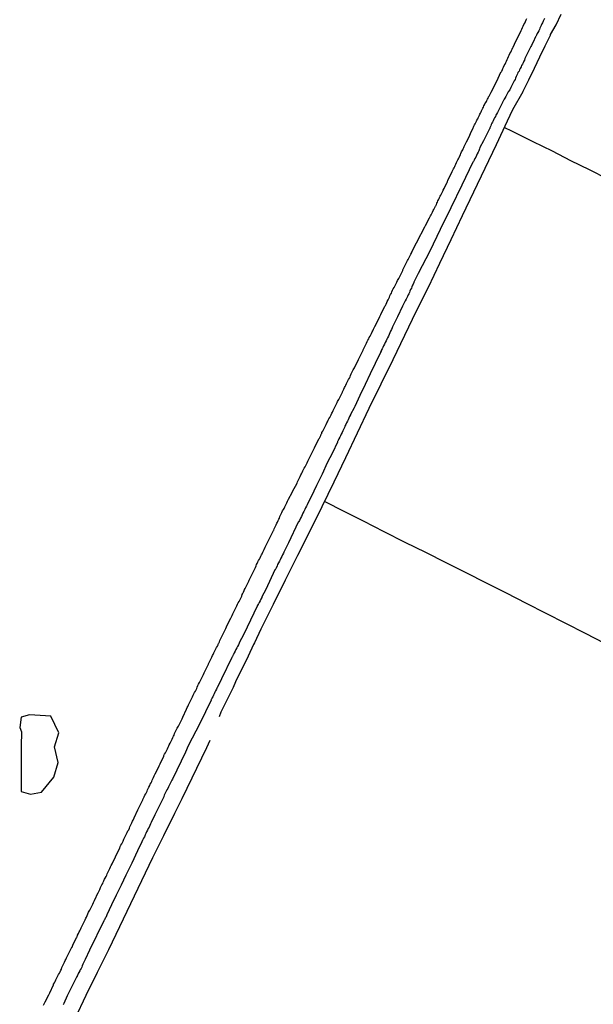
# Model space of a CAD drawing. Units: millimetres. Extents: x 180731 to 183144, y 1660422 to 1663197.
# Drawn here: x 181520 to 181635, y 1661350 to 1661546 of the extents above; entities that cross this region are included whole.
import ezdxf

# ---------------------------------------------------------------- set-up
doc = ezdxf.new("R2010")
doc.units = ezdxf.units.MM
doc.header["$LTSCALE"] = 10
for name, color, linetype in [('V-BANHADO', 102, 'Continuous'), ('V-LOTE', 1, 'Continuous'), ('V-REFERENCIA', 4, 'Continuous'), ('V-TESTADA', 5, 'Continuous')]:
    doc.layers.add(name, color=color, linetype=linetype)

msp = doc.modelspace()

# ---------------------------------------------------------------- linework, layer by layer
at = {"layer": 'V-BANHADO'}
msp.add_lwpolyline([(181524.77, 1661392.14), (181527.17, 1661395.17), (181528.03, 1661398.05), (181527.35, 1661401.19), (181528.22, 1661403.96), (181526.57, 1661407.29), (181522.34, 1661407.57), (181520.66, 1661407.08), (181520.4, 1661405.04), (181520.73, 1661404.14), (181520.66, 1661401.34), (181520.7, 1661398.16), (181520.66, 1661395.26), (181520.7, 1661392.27), (181522.53, 1661391.74), (181524.77, 1661392.14)], close=True, dxfattribs=at)
at = {"layer": 'V-LOTE'}
for points in [[(181620.6, 1661531.64), (181621.79, 1661534.08), (181622.93, 1661536.36), (181623.98, 1661538.65), (181625.03, 1661540.82), (181626.08, 1661542.99), (181626.12, 1661543.08), (181627.24, 1661544.99), (181628.23, 1661547.12)], [(181620.6, 1661531.64), (181618.51, 1661528.09), (181617.48, 1661525.83), (181615.26, 1661521.11), (181613.04, 1661516.39), (181610.78, 1661511.67), (181608.52, 1661506.95), (181606.26, 1661502.21), (181604, 1661497.45), (181601.74, 1661492.69), (181599.36, 1661487.97), (181597.04, 1661483.12), (181594.72, 1661478.27), (181592.33, 1661473.42), (181589.95, 1661468.57), (181587.61, 1661463.68), (181585.27, 1661458.79), (181582.93, 1661453.9), (181580.57, 1661449.01), (181578.14, 1661444.14), (181575.71, 1661439.27), (181573.28, 1661434.4), (181570.85, 1661429.51), (181568.42, 1661424.62), (181567.14, 1661421.88), (181566.98, 1661421.58), (181565.86, 1661419.25), (181563.4, 1661414.15), (181562.88, 1661413.02), (181560.44, 1661408.09), (181560.09, 1661407.18)], [(181616.9, 1661524.59), (181618.34, 1661523.92), (181622.6, 1661521.76), (181626.42, 1661519.89), (181630.1, 1661518), (181633.79, 1661516.18), (181637.47, 1661514.36), (181641.13, 1661512.51), (181644.77, 1661510.66), (181648.37, 1661508.79), (181652.03, 1661506.99), (181655.69, 1661505.14), (181659.35, 1661503.29), (181663.01, 1661501.44), (181666.67, 1661499.59), (181670.33, 1661497.74), (181673.99, 1661495.89), (181677.67, 1661494.06), (181681.4, 1661492.26), (181685.09, 1661490.41), (181688.78, 1661488.56), (181692.47, 1661486.67), (181696.16, 1661484.8), (181697.48, 1661484.15)], [(181660.65, 1661409.64), (181656.3, 1661411.82), (181652.54, 1661413.8), (181648.64, 1661415.74), (181644.74, 1661417.74), (181640.84, 1661419.74), (181636.94, 1661421.74), (181633.04, 1661423.74), (181629.14, 1661425.74), (181625.21, 1661427.74), (181621.28, 1661429.76), (181617.33, 1661431.78), (181613.32, 1661433.8), (181609.31, 1661435.82), (181605.3, 1661437.84), (181601.27, 1661439.88), (181597.12, 1661441.9), (181592.99, 1661444.01), (181588.86, 1661446.12), (181584.73, 1661448.23), (181581.5, 1661449.88), (181581.08, 1661450.06)], [(181558.24, 1661402.42), (181557.57, 1661400.96), (181552.67, 1661390.84), (181551.25, 1661387.89), (181549.06, 1661383.47), (181546.87, 1661379.05), (181544.68, 1661374.48), (181542.49, 1661369.91), (181540.3, 1661365.34), (181538.09, 1661360.77), (181535.82, 1661356.24), (181533.59, 1661351.63), (181531.36, 1661347.02)]]:
    msp.add_lwpolyline(points, dxfattribs=at)
at = {"layer": 'V-REFERENCIA'}
for points in [[(181525.15, 1661349.72), (181525.28, 1661349.97), (181525.49, 1661350.4), (181526.18, 1661351.78), (181526.39, 1661352.19), (181527.12, 1661353.79), (181527.16, 1661353.89), (181527.31, 1661354.19), (181527.31, 1661354.19), (181527.43, 1661354.45), (181527.58, 1661354.75), (181527.71, 1661355), (181527.86, 1661355.3), (181527.99, 1661355.56), (181528.14, 1661355.81), (181528.31, 1661356.11), (181528.44, 1661356.37), (181528.57, 1661356.67), (181528.69, 1661356.92), (181528.82, 1661357.22), (181528.91, 1661357.48), (181529.03, 1661357.73), (181529.2, 1661358.03), (181529.33, 1661358.29), (181529.46, 1661358.59), (181529.59, 1661358.84), (181529.74, 1661359.14), (181529.87, 1661359.4), (181530.06, 1661359.78), (181530.81, 1661361.25), (181530.82, 1661361.27), (181530.97, 1661361.66), (181531.72, 1661363.17), (181531.81, 1661363.36), (181531.93, 1661363.66), (181532.1, 1661364.02), (181532.26, 1661364.3), (181532.36, 1661364.56), (181532.49, 1661364.81), (181532.64, 1661365.11), (181532.77, 1661365.37), (181532.91, 1661365.66), (181533.04, 1661365.92), (181533.17, 1661366.18), (181533.32, 1661366.47), (181533.43, 1661366.73), (181533.55, 1661367.03), (181533.68, 1661367.28), (181533.81, 1661367.58), (181533.98, 1661367.94), (181534.13, 1661368.22), (181534.34, 1661368.67), (181534.96, 1661369.86), (181535.09, 1661370.14), (181535.3, 1661370.59), (181536.03, 1661372.17), (181536.07, 1661372.23), (181536.2, 1661372.49), (181536.33, 1661372.79), (181536.5, 1661373.15), (181536.65, 1661373.43), (181536.78, 1661373.68), (181536.92, 1661373.98), (181537.03, 1661374.24), (181537.16, 1661374.49), (181537.31, 1661374.79), (181537.43, 1661375.05), (181537.61, 1661375.34), (181537.73, 1661375.6), (181537.82, 1661375.86), (181537.95, 1661376.15), (181538.07, 1661376.41), (181538.2, 1661376.71), (181538.33, 1661376.97), (181538.46, 1661377.26), (181538.61, 1661377.52), (181538.8, 1661377.9), (181539.46, 1661379.25), (181539.55, 1661379.44), (181540.32, 1661380.99), (181540.33, 1661381.02), (181540.42, 1661381.31), (181540.55, 1661381.57), (181540.72, 1661381.87), (181540.85, 1661382.12), (181540.97, 1661382.42), (181541.14, 1661382.78), (181541.3, 1661383.06), (181541.42, 1661383.32), (181541.55, 1661383.57), (181541.68, 1661383.87), (181541.81, 1661384.13), (181541.96, 1661384.43), (181542.13, 1661384.68), (181542.25, 1661384.98), (181542.34, 1661385.24), (181542.47, 1661385.49), (181542.59, 1661385.79), (181542.72, 1661386.05), (181542.85, 1661386.35), (181542.98, 1661386.6), (181543.19, 1661387.01), (181543.94, 1661388.63), (181544.14, 1661389), (181544.15, 1661389.03), (181544.9, 1661390.63), (181544.94, 1661390.7), (181545.07, 1661390.99), (181545.2, 1661391.25), (181545.2, 1661391.25), (181545.32, 1661391.55), (181545.49, 1661391.81), (181545.62, 1661392.1), (181545.75, 1661392.36), (181545.88, 1661392.62), (181546.01, 1661392.91), (181546.13, 1661393.17), (181546.28, 1661393.47), (181546.39, 1661393.72), (181546.56, 1661394.02), (181546.69, 1661394.28), (181546.77, 1661394.53), (181546.92, 1661394.83), (181547.05, 1661395.09), (181547.2, 1661395.39), (181547.39, 1661395.81), (181548.16, 1661397.33), (181548.2, 1661397.39), (181548.39, 1661397.78), (181549.08, 1661399.33), (181549.12, 1661399.44), (181549.25, 1661399.69), (181549.4, 1661399.99), (181549.55, 1661400.25), (181549.67, 1661400.55), (181549.8, 1661400.8), (181549.95, 1661401.1), (181550.08, 1661401.36), (181550.19, 1661401.61), (181550.36, 1661401.91), (181550.48, 1661402.17), (181550.63, 1661402.47), (181550.74, 1661402.72), (181550.91, 1661403.02), (181551.04, 1661403.28), (181551.14, 1661403.53), (181551.25, 1661403.83), (181551.38, 1661404.09), (181551.51, 1661404.38), (181551.64, 1661404.64), (181551.76, 1661404.9), (181552, 1661405.32), (181552.75, 1661406.79), (181552.89, 1661407.11), (181553.62, 1661408.67), (181553.62, 1661408.69), (181553.77, 1661408.99), (181553.9, 1661409.25), (181554.02, 1661409.54), (181554.15, 1661409.8), (181554.28, 1661410.1), (181554.41, 1661410.36), (181554.54, 1661410.61), (181554.68, 1661410.91), (181554.81, 1661411.17), (181554.96, 1661411.46), (181555.09, 1661411.72), (181555.22, 1661411.98), (181555.41, 1661412.27), (181555.52, 1661412.53), (181555.66, 1661412.83), (181555.73, 1661413.08), (181555.9, 1661413.38), (181556.03, 1661413.64), (181556.2, 1661414.02), (181557.01, 1661415.62), (181557.14, 1661415.9), (181557.97, 1661417.62), (181557.99, 1661417.69), (181558.12, 1661417.99), (181558.25, 1661418.24), (181558.39, 1661418.54), (181558.52, 1661418.8), (181558.65, 1661419.05), (181558.8, 1661419.35), (181558.93, 1661419.61), (181559.06, 1661419.91), (181559.18, 1661420.16), (181559.33, 1661420.46), (181559.48, 1661420.72), (181559.59, 1661420.97), (181559.76, 1661421.27), (181559.89, 1661421.53), (181559.95, 1661421.65), (181560, 1661421.74), (181560.06, 1661421.83), (181560.16, 1661422.08), (181560.27, 1661422.38), (181560.4, 1661422.64), (181560.53, 1661422.89), (181560.7, 1661423.32), (181561.45, 1661424.79), (181561.6, 1661425.1), (181561.61, 1661425.13), (181562.43, 1661426.84), (181562.55, 1661427.11), (181562.68, 1661427.37), (181562.81, 1661427.67), (181562.96, 1661427.92), (181563.11, 1661428.22), (181563.11, 1661428.22), (181563.23, 1661428.48), (181563.36, 1661428.73), (181563.53, 1661429.03), (181563.64, 1661429.29), (181563.79, 1661429.59), (181563.92, 1661429.84), (181564.09, 1661430.14), (181564.22, 1661430.4), (181564.34, 1661430.65), (181564.47, 1661430.95), (181564.6, 1661431.21), (181564.68, 1661431.51), (181564.81, 1661431.76), (181564.83, 1661431.8), (181564.9, 1661431.91), (181564.94, 1661431.99), (181564.94, 1661432.06), (181565.01, 1661432.14), (181565.05, 1661432.19), (181565.07, 1661432.25), (181565.09, 1661432.32), (181565.11, 1661432.4), (181565.17, 1661432.42), (181565.17, 1661432.53), (181565.28, 1661432.7), (181566.01, 1661434.17), (181566.09, 1661434.36), (181566.82, 1661435.83), (181566.94, 1661436.11), (181567.07, 1661436.37), (181567.2, 1661436.67), (181567.33, 1661436.92), (181567.46, 1661437.22), (181567.58, 1661437.48), (181567.71, 1661437.73), (181567.84, 1661438.03), (181567.97, 1661438.29), (181568.14, 1661438.59), (181568.27, 1661438.84), (181568.42, 1661439.14), (181568.54, 1661439.4), (181568.65, 1661439.65), (181568.82, 1661439.95), (181568.95, 1661440.21), (181569.1, 1661440.5), (181569.25, 1661440.93), (181570.02, 1661442.44), (181570.14, 1661442.72), (181570.95, 1661444.28), (181570.99, 1661444.34), (181571.1, 1661444.6), (181571.21, 1661444.85), (181571.36, 1661445.15), (181571.44, 1661445.41), (181571.59, 1661445.71), (181571.72, 1661445.96), (181571.85, 1661446.26), (181571.98, 1661446.52), (181572.1, 1661446.77), (181572.23, 1661447.07), (181572.36, 1661447.33), (181572.49, 1661447.63), (181572.62, 1661447.88), (181572.76, 1661448.18), (181572.91, 1661448.44), (181573.04, 1661448.69), (181573.19, 1661448.99), (181573.32, 1661449.25), (181573.49, 1661449.54), (181573.62, 1661449.8), (181573.72, 1661450.1), (181573.94, 1661450.52), (181574.66, 1661451.87), (181574.73, 1661452.02), (181575.63, 1661453.74), (181575.73, 1661453.98), (181575.86, 1661454.24), (181575.96, 1661454.49), (181576.09, 1661454.79), (181576.22, 1661455.05), (181576.37, 1661455.34), (181576.5, 1661455.6), (181576.62, 1661455.86), (181576.77, 1661456.15), (181576.9, 1661456.41), (181577.05, 1661456.71), (181577.22, 1661456.96), (181577.37, 1661457.26), (181577.5, 1661457.52), (181577.65, 1661457.77), (181577.78, 1661458.07), (181577.9, 1661458.33), (181578.05, 1661458.63), (181578.18, 1661458.88), (181578.37, 1661459.31), (181579.12, 1661460.78), (181579.25, 1661461.06), (181580.06, 1661462.61), (181580.1, 1661462.68), (181580.21, 1661462.93), (181580.21, 1661462.93), (181580.36, 1661463.23), (181580.46, 1661463.49), (181580.48, 1661463.55), (181580.53, 1661463.61), (181580.59, 1661463.79), (181580.74, 1661464.04), (181580.89, 1661464.34), (181581.02, 1661464.6), (181581.14, 1661464.85), (181581.29, 1661465.15), (181581.42, 1661465.41), (181581.57, 1661465.71), (181581.7, 1661465.96), (181581.85, 1661466.26), (181581.98, 1661466.52), (181582.13, 1661466.77), (181582.27, 1661467.07), (181582.4, 1661467.33), (181582.55, 1661467.63), (181582.68, 1661467.88), (181582.79, 1661468.18), (181583, 1661468.58), (181583.6, 1661469.78), (181583.68, 1661469.97), (181583.92, 1661470.4), (181584.69, 1661471.87), (181584.7, 1661471.89), (181584.81, 1661472.19), (181584.94, 1661472.44), (181585.07, 1661472.74), (181585.2, 1661473), (181585.32, 1661473.25), (181585.45, 1661473.55), (181585.6, 1661473.81), (181585.75, 1661474.11), (181585.88, 1661474.36), (181586.05, 1661474.66), (181586.18, 1661474.92), (181586.3, 1661475.17), (181586.43, 1661475.47), (181586.56, 1661475.73), (181586.69, 1661476.03), (181586.82, 1661476.28), (181587.07, 1661476.71), (181587.84, 1661478.35), (181587.9, 1661478.46), (181588.78, 1661480.18), (181588.82, 1661480.25), (181588.95, 1661480.55), (181589.08, 1661480.8), (181589.22, 1661481.1), (181589.33, 1661481.36), (181589.46, 1661481.61), (181589.61, 1661481.91), (181589.72, 1661482.17), (181589.89, 1661482.47), (181590.01, 1661482.72), (181590.19, 1661483.02), (181590.31, 1661483.28), (181590.44, 1661483.53), (181590.57, 1661483.83), (181590.7, 1661484.09), (181590.87, 1661484.38), (181591, 1661484.64), (181591.12, 1661484.94), (181591.36, 1661485.36), (181592.11, 1661486.9), (181592.29, 1661487.28), (181593.13, 1661488.97), (181593.21, 1661489.12), (181593.34, 1661489.37), (181593.47, 1661489.67), (181593.6, 1661489.93), (181593.74, 1661490.23), (181593.87, 1661490.48), (181594.02, 1661490.78), (181594.13, 1661491.04), (181594.24, 1661491.29), (181594.41, 1661491.59), (181594.53, 1661491.85), (181594.66, 1661492.15), (181594.79, 1661492.4), (181594.96, 1661492.7), (181595.09, 1661492.96), (181595.22, 1661493.21), (181595.37, 1661493.51), (181595.49, 1661493.77), (181595.64, 1661494.06), (181595.86, 1661494.49), (181596.67, 1661496.09), (181596.71, 1661496.2), (181596.88, 1661496.58), (181597.63, 1661498.05), (181597.73, 1661498.24), (181597.86, 1661498.54), (181597.99, 1661498.8), (181598.16, 1661499.05), (181598.29, 1661499.35), (181598.4, 1661499.52), (181598.46, 1661499.65), (181598.46, 1661499.65), (181598.44, 1661499.67), (181599.42, 1661501.57), (181600.24, 1661503.23), (181600.27, 1661503.27), (181600.35, 1661503.36), (181601.1, 1661504.75), (181601.23, 1661505.02), (181602, 1661506.58), (181602.08, 1661506.73), (181602.21, 1661506.99), (181602.32, 1661507.2), (181602.45, 1661507.45), (181602.59, 1661507.71), (181602.74, 1661508.01), (181602.89, 1661508.22), (181603, 1661508.52), (181603.15, 1661508.77), (181603.21, 1661508.9), (181603.28, 1661508.99), (181603.36, 1661509.2), (181603.45, 1661509.46), (181603.58, 1661509.71), (181603.66, 1661509.93), (181603.81, 1661510.18), (181603.92, 1661510.4), (181604, 1661510.61), (181604.13, 1661510.87), (181604.26, 1661511.08), (181604.39, 1661511.34), (181604.51, 1661511.59), (181604.62, 1661511.86), (181604.75, 1661512.06), (181604.94, 1661512.44), (181605.54, 1661513.66), (181605.56, 1661513.77), (181605.66, 1661514.1), (181606.35, 1661515.45), (181606.52, 1661515.79), (181606.65, 1661516.05), (181606.77, 1661516.32), (181606.9, 1661516.54), (181607.03, 1661516.79), (181607.11, 1661517.01), (181607.24, 1661517.26), (181607.39, 1661517.56), (181607.54, 1661517.84), (181607.67, 1661518.14), (181607.8, 1661518.33), (181607.88, 1661518.62), (181608.01, 1661518.9), (181608.14, 1661519.14), (181608.27, 1661519.39), (181608.39, 1661519.69), (181608.52, 1661519.91), (181608.61, 1661520.12), (181608.69, 1661520.33), (181608.82, 1661520.59), (181608.93, 1661520.8), (181609.03, 1661521.06), (181609.16, 1661521.31), (181609.35, 1661521.68), (181610.04, 1661523), (181610.06, 1661523.02), (181610.16, 1661523.4), (181610.68, 1661524.49), (181610.74, 1661524.64), (181610.85, 1661524.85), (181610.97, 1661525.11), (181611.08, 1661525.32), (181611.23, 1661525.58), (181611.36, 1661525.83), (181611.44, 1661526.05), (181611.59, 1661526.3), (181611.68, 1661526.52), (181611.8, 1661526.73), (181611.93, 1661526.99), (181612.02, 1661527.2), (181612.15, 1661527.41), (181612.27, 1661527.67), (181612.34, 1661527.88), (181612.47, 1661528.14), (181612.6, 1661528.39), (181612.72, 1661528.61), (181612.85, 1661528.86), (181612.96, 1661529.08), (181613.04, 1661529.29), (181613.19, 1661529.54), (181613.34, 1661529.76), (181613.43, 1661529.97), (181613.55, 1661530.23), (181613.68, 1661530.44), (181613.7, 1661530.5), (181613.75, 1661530.58), (181613.77, 1661530.65), (181613.79, 1661530.67), (181613.83, 1661530.76), (181613.87, 1661530.84), (181613.92, 1661530.93), (181613.93, 1661530.94), (181614.3, 1661531.63), (181615.4, 1661533.81), (181616.2, 1661535.6), (181616.27, 1661535.58), (181616.29, 1661535.6), (181616.31, 1661535.69), (181616.33, 1661535.71), (181616.35, 1661535.75), (181616.37, 1661535.82), (181616.42, 1661535.88), (181616.44, 1661535.93), (181616.61, 1661536.29), (181616.74, 1661536.59), (181616.89, 1661536.89), (181617.06, 1661537.19), (181617.19, 1661537.49), (181617.31, 1661537.79), (181617.44, 1661538.09), (181617.57, 1661538.39), (181617.72, 1661538.69), (181617.87, 1661538.99), (181618.02, 1661539.28), (181618.19, 1661539.58), (181618.34, 1661539.88), (181618.47, 1661540.18), (181618.62, 1661540.48), (181618.64, 1661540.55), (181619.22, 1661541.77), (181619.43, 1661542.24), (181619.45, 1661542.3), (181620.03, 1661543.43), (181620.24, 1661543.86), (181620.37, 1661544.16), (181620.52, 1661544.46), (181620.65, 1661544.76), (181620.8, 1661545.06), (181620.95, 1661545.36), (181621.1, 1661545.7), (181621.25, 1661546), (181621.4, 1661546.3)], [(181624.9, 1661546.3), (181624.76, 1661546), (181624.63, 1661545.74), (181624.48, 1661545.44), (181624.37, 1661545.19), (181624.24, 1661544.89), (181624.13, 1661544.63), (181623.99, 1661544.33), (181623.88, 1661544.08), (181623.75, 1661543.82), (181623.56, 1661543.52), (181623.45, 1661543.26), (181623.28, 1661542.96), (181623.17, 1661542.71), (181623.13, 1661542.64), (181622.62, 1661541.55), (181622.4, 1661541.12), (181622.28, 1661540.87), (181622.19, 1661540.67), (181621.61, 1661539.52), (181621.4, 1661539.11), (181621.27, 1661538.81), (181621.14, 1661538.56), (181621.01, 1661538.3), (181620.91, 1661538), (181620.78, 1661537.75), (181620.63, 1661537.45), (181620.5, 1661537.19), (181620.35, 1661536.89), (181620.22, 1661536.63), (181620.05, 1661536.33), (181619.95, 1661536.08), (181619.82, 1661535.82), (181619.62, 1661535.52), (181619.5, 1661535.26), (181619.37, 1661534.97), (181619.28, 1661534.71), (181619.15, 1661534.41), (181619.03, 1661534.15), (181618.87, 1661533.85), (181618.75, 1661533.62), (181618.19, 1661532.53), (181618, 1661532.1), (181617.63, 1661531.64), (181617.45, 1661531.25), (181617.31, 1661530.99), (181617.18, 1661530.74), (181617.01, 1661530.44), (181616.88, 1661530.18), (181616.73, 1661529.93), (181616.69, 1661529.82), (181616.6, 1661529.75), (181616.58, 1661529.67), (181616.5, 1661529.42), (181616.33, 1661529.12), (181616.2, 1661528.86), (181616.07, 1661528.61), (181615.94, 1661528.35), (181615.79, 1661528.09), (181615.64, 1661527.8), (181615.51, 1661527.54), (181615.36, 1661527.24), (181615.22, 1661526.99), (181615.11, 1661526.73), (181614.96, 1661526.47), (181614.81, 1661526.22), (181614.66, 1661525.92), (181614.53, 1661525.66), (181614.43, 1661525.41), (181614.43, 1661525.41), (181614.3, 1661525.15), (181614.24, 1661524.9), (181614.09, 1661524.6), (181614.03, 1661524.47), (181613.98, 1661524.38), (181613.92, 1661524.31), (181612.96, 1661522.31), (181612.74, 1661521.91), (181612.04, 1661520.61), (181612.04, 1661520.59), (181611.98, 1661520.29), (181611.83, 1661519.95), (181611.68, 1661519.65), (181611.48, 1661519.31), (181611.34, 1661519.01), (181611.21, 1661518.67), (181611.04, 1661518.37), (181610.87, 1661518.03), (181610.82, 1661517.94), (181610.78, 1661517.81), (181610.61, 1661517.67), (181608.43, 1661513.07), (181606.22, 1661508.56), (181604.15, 1661504.26), (181602.08, 1661499.96), (181599.77, 1661495.45), (181598.91, 1661493.74), (181598.88, 1661493.68), (181598.76, 1661493.38), (181598.63, 1661493.13), (181598.48, 1661492.83), (181598.42, 1661492.57), (181598.24, 1661492.27), (181598.1, 1661491.98), (181597.99, 1661491.72), (181597.86, 1661491.46), (181597.73, 1661491.21), (181597.59, 1661490.91), (181597.48, 1661490.65), (181597.33, 1661490.35), (181597.18, 1661490.06), (181597.05, 1661489.8), (181596.88, 1661489.5), (181596.75, 1661489.25), (181596.63, 1661488.95), (181595.64, 1661486.88), (181594.66, 1661484.83), (181594.58, 1661484.64), (181594.43, 1661484.34), (181594.24, 1661484), (181594.11, 1661483.66), (181593.96, 1661483.32), (181593.83, 1661483.02), (181593.64, 1661482.68), (181593.51, 1661482.38), (181593.34, 1661482.04), (181593.19, 1661481.74), (181593.02, 1661481.4), (181592.87, 1661481.1), (181592.72, 1661480.76), (181592.57, 1661480.46), (181592.4, 1661480.12), (181592.36, 1661480.03), (181592.25, 1661479.84), (181592.23, 1661479.78), (181592.21, 1661479.73), (181591.18, 1661477.56), (181590.21, 1661475.52), (181589.18, 1661473.34), (181588.15, 1661471.17), (181587.12, 1661468.99), (181586.99, 1661468.73), (181586.29, 1661467.39), (181586.26, 1661467.33), (181586.09, 1661466.99), (181585.96, 1661466.69), (181585.79, 1661466.35), (181585.64, 1661466.05), (181585.45, 1661465.71), (181585.32, 1661465.41), (181585.15, 1661465.07), (181585.05, 1661464.77), (181584.9, 1661464.43), (181584.73, 1661464.13), (181584.6, 1661463.79), (181584.43, 1661463.49), (181584.26, 1661463.15), (181584.13, 1661462.85), (181583.96, 1661462.51), (181583.83, 1661462.21), (181583.75, 1661462.06), (181583.7, 1661461.99), (181583.66, 1661461.91), (181583.67, 1661461.87), (181582.66, 1661459.73), (181581.65, 1661457.75), (181580.61, 1661455.48), (181579.52, 1661453.23), (181578.44, 1661450.97), (181578.2, 1661450.53), (181578.2, 1661450.53), (181577.61, 1661449.39), (181577.48, 1661449.12), (181577.31, 1661448.78), (181577.16, 1661448.44), (181576.99, 1661448.09), (181576.8, 1661447.75), (181576.67, 1661447.41), (181576.48, 1661447.07), (181576.28, 1661446.73), (181576.11, 1661446.28), (181576.01, 1661446.05), (181575.98, 1661445.98), (181575.94, 1661445.92), (181575.87, 1661445.93), (181573.9, 1661441.82), (181573.02, 1661439.97), (181572.91, 1661439.74), (181572.74, 1661439.44), (181572.57, 1661439.1), (181572.4, 1661438.8), (181572.27, 1661438.46), (181572.1, 1661438.16), (181571.93, 1661437.82), (181571.76, 1661437.52), (181571.66, 1661437.22), (181571.46, 1661436.77), (181571.42, 1661436.64), (181571.36, 1661436.56), (181571.29, 1661436.45), (181571.22, 1661436.42), (181569.43, 1661432.55), (181568.63, 1661431.06), (181568.59, 1661430.95), (181568.42, 1661430.61), (181568.27, 1661430.27), (181568.08, 1661429.93), (181567.95, 1661429.67), (181567.88, 1661429.59), (181567.86, 1661429.41), (181567.77, 1661429.39), (181567.71, 1661429.21), (181565.03, 1661423.65), (181564.13, 1661421.93), (181564.09, 1661421.83), (181563.94, 1661421.53), (181563.75, 1661421.19), (181563.62, 1661420.89), (181563.45, 1661420.55), (181563.28, 1661420.25), (181563.11, 1661419.91), (181562.98, 1661419.58), (181562.92, 1661419.5), (181562.87, 1661419.39), (181562.85, 1661419.35), (181562.85, 1661419.29), (181562.81, 1661419.29), (181562.77, 1661419.18), (181562.72, 1661419.09), (181562.66, 1661419), (181560.58, 1661414.71), (181559.76, 1661413.06), (181559.74, 1661413), (181559.61, 1661412.7), (181559.42, 1661412.36), (181559.27, 1661412.06), (181559.1, 1661411.76), (181558.97, 1661411.46), (181558.84, 1661411.17), (181558.67, 1661410.87), (181558.63, 1661410.78), (181558.59, 1661410.69), (181558.55, 1661410.61), (181558.53, 1661410.51), (181556.24, 1661405.82), (181553.93, 1661401.39), (181553.39, 1661400.15), (181550.81, 1661394.77), (181550.7, 1661394.53), (181550.57, 1661394.28), (181550.44, 1661394.02), (181550.31, 1661393.77), (181550.19, 1661393.47), (181550.06, 1661393.21), (181549.87, 1661392.91), (181549.72, 1661392.62), (181549.59, 1661392.36), (181549.46, 1661392.1), (181549.33, 1661391.85), (181549.16, 1661391.55), (181549.08, 1661391.31), (181549.08, 1661391.25), (181547.33, 1661387.66), (181546.61, 1661386.11), (181546.46, 1661385.83), (181546.3, 1661385.54), (181546.16, 1661385.2), (181545.99, 1661384.9), (181545.82, 1661384.56), (181545.67, 1661384.26), (181545.54, 1661383.92), (181545.54, 1661383.92), (181545.39, 1661383.62), (181545.22, 1661383.28), (181545.05, 1661382.98), (181544.96, 1661382.78), (181544.9, 1661382.64), (181544.83, 1661382.57), (181544.81, 1661382.42), (181544.73, 1661382.38), (181544.73, 1661382.28), (181543.87, 1661380.44), (181542.71, 1661378.03), (181541.56, 1661375.62), (181540.6, 1661373.64), (181539.64, 1661371.66), (181538.68, 1661369.68), (181537.72, 1661367.69), (181537.65, 1661367.54), (181537.52, 1661367.2), (181537.46, 1661367.11), (181537.44, 1661367.07), (181537.39, 1661366.98), (181537.35, 1661366.9), (181537.29, 1661366.69), (181537.2, 1661366.67), (181537.17, 1661366.53), (181534.31, 1661360.69), (181533.43, 1661358.82), (181533.36, 1661358.67), (181533.26, 1661358.42), (181533.13, 1661358.12), (181533, 1661357.86), (181532.87, 1661357.56), (181532.74, 1661357.31), (181532.62, 1661357.05), (181532.47, 1661356.79), (181532.36, 1661356.54), (181532.19, 1661356.24), (181532.06, 1661356), (181531.98, 1661355.79), (181531.91, 1661355.75), (181531.89, 1661355.64), (181531.85, 1661355.55), (181531.83, 1661355.49), (181531.81, 1661355.45), (181531.74, 1661355.38), (181531.72, 1661355.3), (181531.7, 1661355.24), (181531.63, 1661355.19), (181529.87, 1661351.55), (181529.19, 1661350.03), (181529.06, 1661349.76)]]:
    msp.add_lwpolyline(points, dxfattribs=at)
at = {"layer": 'V-TESTADA'}
for points in [[(181620.6, 1661531.64), (181621.79, 1661534.08), (181622.93, 1661536.36), (181623.98, 1661538.65), (181625.03, 1661540.82), (181626.08, 1661542.99), (181626.12, 1661543.08), (181627.24, 1661544.99), (181628.23, 1661547.12)], [(181620.6, 1661531.64), (181618.51, 1661528.09), (181617.48, 1661525.83), (181615.26, 1661521.11), (181613.04, 1661516.39), (181610.78, 1661511.67), (181608.52, 1661506.95), (181606.26, 1661502.21), (181604, 1661497.45), (181601.74, 1661492.69), (181599.36, 1661487.97), (181597.04, 1661483.12), (181594.72, 1661478.27), (181592.33, 1661473.42), (181589.95, 1661468.57), (181587.61, 1661463.68), (181585.27, 1661458.79), (181582.93, 1661453.9), (181580.57, 1661449.01), (181578.14, 1661444.14), (181575.71, 1661439.27), (181573.28, 1661434.4), (181570.85, 1661429.51), (181568.42, 1661424.62), (181567.14, 1661421.88), (181566.98, 1661421.58), (181565.86, 1661419.25), (181563.4, 1661414.15), (181562.88, 1661413.02), (181560.44, 1661408.09), (181560.09, 1661407.18)], [(181558.24, 1661402.42), (181557.57, 1661400.96), (181552.67, 1661390.84), (181551.25, 1661387.89), (181549.06, 1661383.47), (181546.87, 1661379.05), (181544.68, 1661374.48), (181542.49, 1661369.91), (181540.3, 1661365.34), (181538.09, 1661360.77), (181535.82, 1661356.24), (181533.59, 1661351.63), (181531.36, 1661347.02)]]:
    msp.add_lwpolyline(points, dxfattribs=at)

doc.saveas('drawing.dxf')
